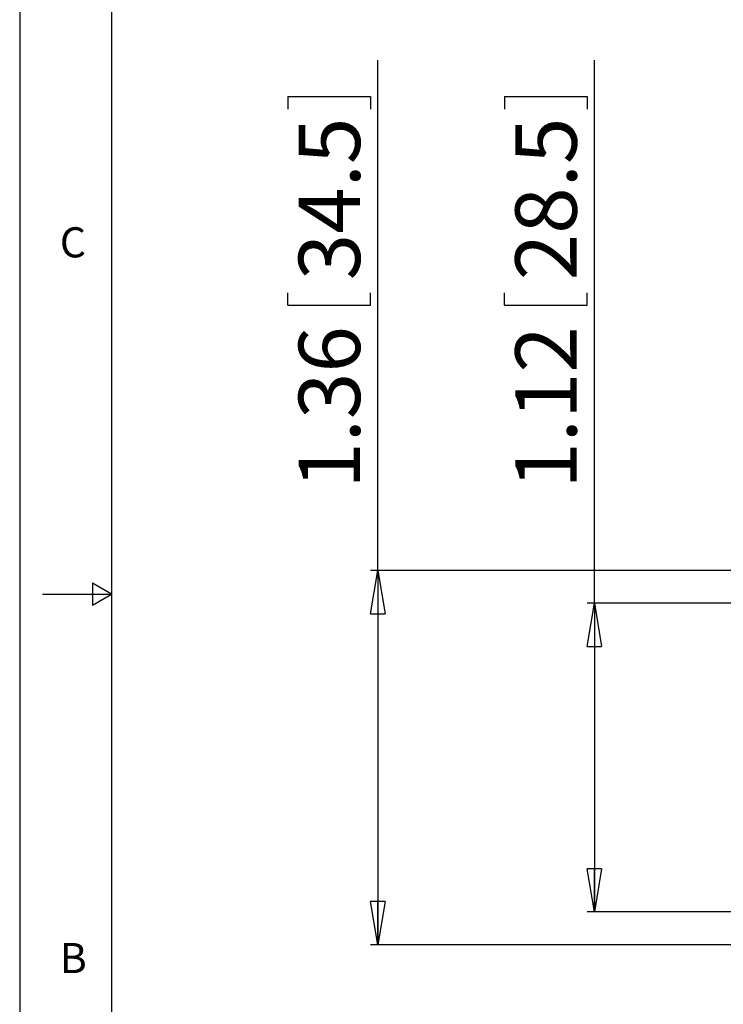
# Model space of a CAD drawing. Units: inches. Extents: x 0 to 22, y 0 to 17.
# Drawn here: x 0 to 3.8, y 6.3 to 11.6 of the extents above; entities that cross this region are included whole.
import ezdxf

# ---------------------------------------------------------------- set-up
doc = ezdxf.new("R2010")
doc.units = ezdxf.units.IN
doc.header["$MEASUREMENT"] = 0
doc.layers.add('VIEW_PV', color=7, linetype='Continuous')
doc.styles.add('SLDTEXTSTYLE0', font='TXT', dxfattribs={"width": 0.75})
doc.dimstyles.new('SLDDIMSTYLE0', dxfattribs={"dimtxt": 0.334646, "dimasz": 0.23622, "dimexe": 0, "dimexo": 0.0625, "dimgap": 0.083661, "dimtad": 1, "dimtoh": 1, "dimlfac": 0.666667, "dimzin": 12, "dimdsep": 46, "dimtxsty": 'Standard', "dimblk1": 'CLOSED', "dimblk2": 'CLOSED', "dimsah": 1, "dimcen": 0.09, "dimadec": 0, "dimazin": 0, "dimtfac": 1, "dimtofl": 0, "dimtmove": 0, "dimatfit": 3, "dimldrblk": 'CLOSED', "dimfxl": 1, "dimtolj": 1, "dimtzin": 12, "dimarcsym": 0})

# ---------------------------------------------------------------- blocks, each defined once
blk = doc.blocks.new('_CLOSED')
at = {"color": 0, "linetype": 'ByBlock', "lineweight": -2}
for p, q in [((-1, 0.166667), (0, 0)), ((-1, 0.166667), (-1, -0.166667)), ((0, 0), (-1, -0.166667)), ((0, 0), (-1, 0))]:
    blk.add_line(p, q, dxfattribs=at)
blk = doc.blocks.new('*D5')
at = {"layer": 'VIEW_PV'}
for p, q in [((3.1337, 8.4498), (3.1337, 11.4106)), ((2.6424, 11.2122), (3.0939, 11.2122)), ((2.6424, 11.2122), (2.6424, 11.1443)), ((3.0939, 11.2122), (3.0939, 11.1443)), ((2.6424, 10.0752), (2.6424, 10.1431)), ((3.0939, 10.0752), (3.0939, 10.1431)), ((2.6424, 10.0752), (3.0939, 10.0752)), ((3.9605, 8.4498), (3.0943, 8.4498)), ((3.1337, 8.4498), (3.1337, 6.7668)), ((3.9605, 6.7668), (3.0943, 6.7668))]:
    blk.add_line(p, q, dxfattribs=at)
at = {"layer": 'VIEW_PV', "xscale": 0.2362204724, "yscale": 0.2362204724}
for p, rotation in [((3.1337, 8.4498, 0.0059), 90), ((3.1337, 6.7668, 0.0059), 270)]:
    blk.add_blockref('_CLOSED', p, dxfattribs=dict(at, rotation=rotation))
at = {"layer": 'VIEW_PV', "char_height": 0.33465, "attachment_point": 1, "rotation": 90, "style": 'SLDTEXTSTYLE0'}
for s, insert in [('28.5', (2.7023, 10.211)), ('1.12', (2.7023, 9.074))]:
    blk.add_mtext(s, dxfattribs=dict(at, insert=insert))
blk = doc.blocks.new('*D6')
at = {"layer": 'VIEW_PV'}
for p, q in [((1.9526, 8.6283), (1.9526, 11.4106)), ((1.4613, 11.2122), (1.9127, 11.2122)), ((1.4613, 11.2122), (1.4613, 11.1443)), ((1.9127, 11.2122), (1.9127, 11.1443)), ((1.4613, 10.0752), (1.4613, 10.1431)), ((1.9127, 10.0752), (1.9127, 10.1431)), ((1.4613, 10.0752), (1.9127, 10.0752)), ((3.9605, 8.6283), (1.9132, 8.6283)), ((1.9526, 8.6283), (1.9526, 6.5883)), ((3.9605, 6.5883), (1.9132, 6.5883))]:
    blk.add_line(p, q, dxfattribs=at)
at = {"layer": 'VIEW_PV', "xscale": 0.2362204724, "yscale": 0.2362204724}
for p, rotation in [((1.9526, 8.6283, 0.005), 90), ((1.9526, 6.5883, 0.005), 270)]:
    blk.add_blockref('_CLOSED', p, dxfattribs=dict(at, rotation=rotation))
at = {"layer": 'VIEW_PV', "char_height": 0.33465, "attachment_point": 1, "rotation": 90, "style": 'SLDTEXTSTYLE0'}
for s, insert in [('34.5', (1.5212, 10.211)), ('1.36', (1.5212, 9.074))]:
    blk.add_mtext(s, dxfattribs=dict(at, insert=insert))

msp = doc.modelspace()

# ---------------------------------------------------------------- linework, layer by layer
at = {"layer": 'VIEW_PV', "linetype": 'Continuous'}
msp.add_line((0, 17), (0, 0), dxfattribs=at)
at = {"layer": 'VIEW_PV'}
for p, q in [((0.5, 16.25), (0.5, 0.75)), ((0.5, 8.5), (0.3961, 8.56)), ((0.3961, 8.56), (0.3961, 8.44)), ((0.125, 8.5), (0.5, 8.5)), ((0.3961, 8.44), (0.5, 8.5))]:
    msp.add_line(p, q, dxfattribs=at)

# ---------------------------------------------------------------- texts
at = {"layer": 'VIEW_PV', "char_height": 0.1641, "attachment_point": 1, "style": 'SLDTEXTSTYLE0'}
for s, insert in [('C', (0.2188, 10.4999)), ('B', (0.2188, 6.5976))]:
    msp.add_mtext(s, dxfattribs=dict(at, insert=insert))

# ---------------------------------------------------------------- dimensions: what is measured, and where the dimension line sits
at = {"layer": 'VIEW_PV'}
for base, p1, p2, picture, middle in [((1.9526, 6.5883), (3.9998, 8.6283), (3.9998, 6.5883), '*D6', (1.9526, 10.211)), ((3.1337, 6.7668), (3.9998, 8.4498), (3.9998, 6.7668), '*D5', (3.1337, 10.211))]:
    dim = msp.add_linear_dim(base=base, p1=p1, p2=p2, angle=90, dimstyle='SLDDIMSTYLE0', dxfattribs=at)
    dim.commit()
    dim.dimension.update_dxf_attribs({"geometry": picture, "text_midpoint": middle, "dimtype": 160})

doc.saveas('drawing.dxf')
